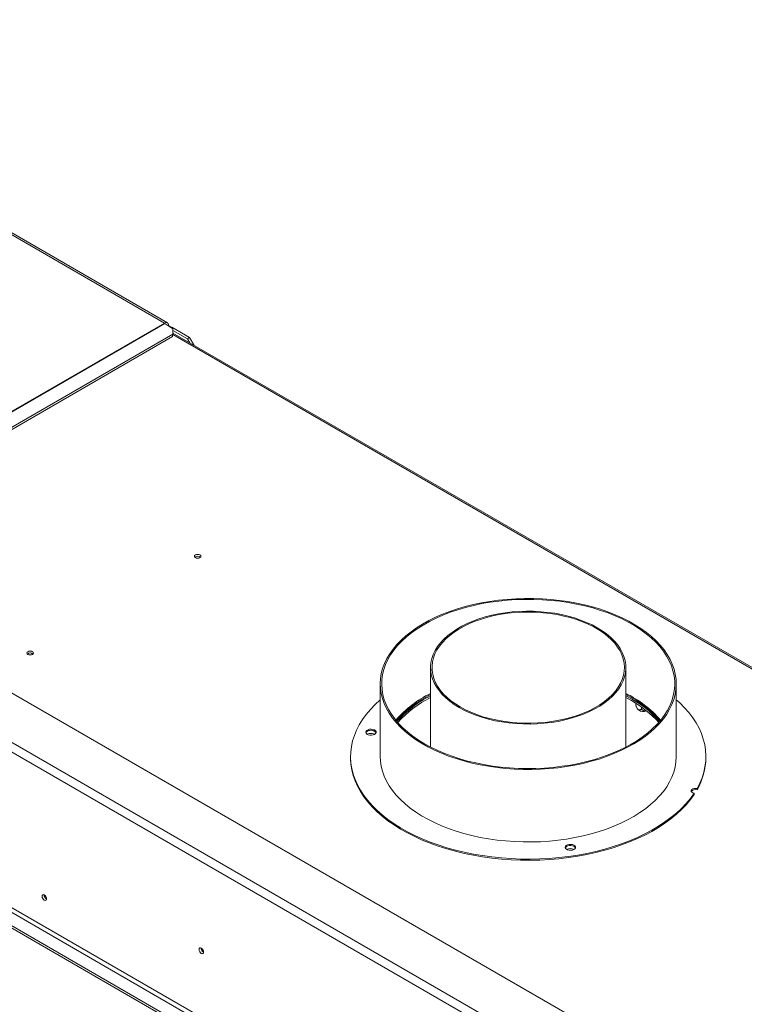
# Model space of a CAD drawing. Units: millimetres. Extents: x 166 to 11117, y -5944 to 4414.
# Drawn here: x 4049 to 4538, y 1370 to 2035 of the extents above; entities that cross this region are included whole.
import ezdxf

# ---------------------------------------------------------------- set-up
doc = ezdxf.new("R2010")
doc.units = ezdxf.units.MM
doc.header["$LTSCALE"] = 20

msp = doc.modelspace()

# ---------------------------------------------------------------- linework, layer by layer
at = {"color": 7, "linetype": 'Continuous', "lineweight": 15}
for p, q in [((3663.508291, 2108.7587766), (4146.4622225, 1829.9554064)), ((4148.46206, 1830.1534386), (3665.5081284, 2108.9568088)), ((5117.1430564, 960.2656237), (3289.272027, 2015.4731083)), ((3255.3309015, 1995.0623747), (5087.4445716, 937.4056658)), ((5090.2729987, 942.3046453), (3258.1593286, 1999.9613541)), ((3307.727514, 1856.6230619), (5086.030358, 830.0306817)), ((3309.1417276, 1859.0725517), (5087.4445716, 832.4801715)), ((3299.9493394, 1852.1328173), (5091.6165016, 817.8253805)), ((3299.9493394, 1850.4997357), (5091.6165016, 816.1922988)), ((4146.7578737, 1829.7668383), (4152.1744473, 1825.9825046)), ((3887.9533285, 1669.8617494), (4152.1589529, 1822.3844099)), ((4149.0361202, 1828.1751227), (4149.2906496, 1828.3220594)), ((4149.2906496, 1828.3220594), (4151.2705486, 1827.179088)), ((4151.2705486, 1827.179088), (4150.8276873, 1826.9234296)), ((4151.41197, 1827.0974472), (4150.9556563, 1826.834023)), ((4151.2705486, 1827.0158064), (4151.2705486, 1827.179088)), ((4151.41197, 1827.0974472), (4163.4327853, 1820.1579783)), ((4152.0111274, 1820.8456123), (4152.1589529, 1822.3844099)), ((4152.1589529, 1822.3844099), (4152.1744473, 1825.9825046)), ((4885.5487734, 1399.8134323), (4152.162415, 1823.1883653)), ((4152.170332, 1825.0268379), (4162.0185717, 1819.3415702)), ((3889.2121979, 1669.1350196), (4152.0111274, 1820.8456123)), ((4162.0185717, 1819.3415702), (4163.4327853, 1820.1579783)), ((4163.6146073, 1816.5771554), (4162.0185717, 1819.3415702)), ((4163.4327853, 1820.1579783), (4166.2612124, 1815.2589988)), ((4166.2612124, 1815.2589988), (4166.0795906, 1815.1541508)), ((4166.2612124, 1815.2589988), (4166.2612124, 1815.0493028)), ((4326.2101132, 1597.3048444), (4326.2101132, 1543.6833428)), ((4458.2101132, 1543.6833428), (4458.2101132, 1597.3048444)), ((4292.2101132, 1586.2815435), (4292.2101132, 1537.2890947)), ((4492.2101132, 1537.2890947), (4492.2101132, 1586.2815435)), ((4461.8601312, 1576.272383), (4458.2101132, 1578.2744383)), ((4461.8601312, 1575.0475718), (4458.2101132, 1577.0496271)), ((4464.9169936, 1573.2017917), (4464.9169936, 1572.3429385)), ((4468.632053, 1570.7147203), (4468.632053, 1570.1982803)), ((4272.2101132, 1537.2890947), (4272.2101132, 1536.4725539)), ((4512.2101132, 1536.4725539), (4512.2101132, 1537.2890947)), ((4504.2176256, 1511.6135156), (4504.2176256, 1512.4300565)), ((4506.2298863, 1515.6928906), (4506.2298863, 1514.8763498))]:
    msp.add_line(p, q, dxfattribs=at)
at = {"color": 8, "linetype": 'Continuous', "lineweight": 15}
for p, q in [((4146.4622225, 1829.9554064), (3878.5475775, 1675.291574)), ((4146.7578737, 1829.7668383), (3878.8587255, 1675.111952)), ((4152.1399819, 1822.1869303), (4884.1077461, 1399.6309344))]:
    msp.add_line(p, q, dxfattribs=at)
at = {"color": 7, "linetype": 'Continuous', "lineweight": 15, "flags": 128}
for points in [[(4167.3572279, 1673.38821), (4166.8803278, 1672.9761816), (4166.7128628, 1672.4901611), (4166.8803278, 1672.0041405), (4167.3572279, 1671.5921121), (4168.0709593, 1671.3168036), (4168.9128628, 1671.2201281), (4169.7547664, 1671.3168036), (4170.4684977, 1671.5921121), (4170.9453978, 1672.0041405), (4171.1128628, 1672.4901611), (4170.9453978, 1672.9761816), (4170.4684977, 1673.38821), (4169.7547664, 1673.6635185), (4168.9128628, 1673.760194), (4168.0709593, 1673.6635185), (4167.3572279, 1673.38821)], [(4169.2603383, 1671.2361321), (4168.9128628, 1671.2528428), (4168.5653875, 1671.2361321)], [(4366.3282087, 1642.0432545), (4360.6514591, 1641.0601897), (4355.0855603, 1639.8847128), (4349.6500629, 1638.5209529), (4344.3640592, 1636.9737002), (4339.2461165, 1635.2483894), (4334.3142118, 1633.3510807), (4329.5856686, 1631.2884386), (4325.077096, 1629.0677082), (4320.8043306, 1626.6966898), (4316.7823806, 1624.1837117), (4313.0253733, 1621.5376008), (4309.5465052, 1618.7676518), (4306.3579961, 1615.8835941), (4303.4710457, 1612.8955582), (4300.8957945, 1609.8140395), (4298.6412881, 1606.6498621), (4296.7154457, 1603.4141402), (4295.1250318, 1600.1182395), (4293.8756328, 1596.7737369), (4292.9716372, 1593.39238), (4292.4162204, 1589.9860461), (4292.2113332, 1586.5667), (4292.3576955, 1583.1463522), (4292.854793, 1579.737017), (4293.7008796, 1576.3506696), (4294.8929836, 1572.9992048), (4296.4269175, 1569.6943946), (4298.2972934, 1566.4478475), (4300.4975415, 1563.2709669), (4303.0199333, 1560.1749118), (4305.855609, 1557.1705572), (4308.9946079, 1554.268456), (4312.4259044, 1551.478802), (4316.1374458, 1548.8113938), (4320.1161952, 1546.2756009), (4324.3481771, 1543.8803303), (4328.8185266, 1541.6339956), (4333.5115413, 1539.544487), (4338.4107369, 1537.619144), (4343.4989047, 1535.8647295), (4348.7581725, 1534.2874058), (4354.1700668, 1532.8927135), (4359.7155781, 1531.6855513), (4365.3752277, 1530.6701596), (4371.1291358, 1529.8501049), (4376.9570916, 1529.2282677), (4382.8386242, 1528.8068322), (4388.7530744, 1528.5872787), (4394.6796677, 1528.5703785), (4400.5975866, 1528.7561908), (4406.4860441, 1529.144063), (4412.3243569, 1529.7326326), (4418.0920178, 1530.5198324), (4423.7687674, 1531.5028973), (4429.3346662, 1532.6783741), (4434.7701636, 1534.042134), (4440.0561673, 1535.5893868), (4445.1741099, 1537.3146976), (4450.1060146, 1539.2120062), (4454.8345579, 1541.2746483), (4459.3431305, 1543.4953787), (4463.6158959, 1545.8663972), (4467.6378459, 1548.3793753), (4471.3948532, 1551.0254861), (4474.8737213, 1553.7954351), (4478.0622304, 1556.6794928), (4480.9491808, 1559.6675288), (4483.524432, 1562.7490474), (4485.7789384, 1565.9132248), (4487.7047808, 1569.1489467), (4489.2951947, 1572.4448474), (4490.5445937, 1575.7893501), (4491.4485893, 1579.1707069), (4492.0040061, 1582.5770408), (4492.2088933, 1585.9963869), (4492.062531, 1589.4167347), (4491.5654335, 1592.82607), (4490.7193469, 1596.2124173), (4489.5272429, 1599.5638822), (4487.993309, 1602.8686923), (4486.1229331, 1606.1152394), (4483.922685, 1609.29212), (4481.4002931, 1612.3881751), (4478.5646175, 1615.3925297), (4475.4256186, 1618.2946309), (4471.9943221, 1621.084285), (4468.2827807, 1623.7516931), (4464.3040313, 1626.287486), (4460.0720494, 1628.6827566), (4455.6016999, 1630.9290913), (4450.9086852, 1633.0185999), (4446.0094896, 1634.9439429), (4440.9213218, 1636.6983575), (4435.662054, 1638.2756811), (4430.2501597, 1639.6703735), (4424.7046484, 1640.8775356), (4419.0449988, 1641.8929273), (4413.2910907, 1642.712982), (4407.4631349, 1643.3348192), (4401.5816023, 1643.7562547), (4395.667152, 1643.9758082), (4389.7405588, 1643.9927085), (4383.8226399, 1643.8068962), (4377.9341824, 1643.419024), (4372.0958695, 1642.8304543), (4366.3282087, 1642.0432545)], [(4366.5870278, 1641.4856374), (4360.9140185, 1640.5022126), (4355.3530411, 1639.3246919), (4349.9240024, 1637.9572905), (4344.6463371, 1636.4049033), (4339.5389377, 1634.6730876), (4334.6200874, 1632.7680426), (4329.9073945, 1630.6965881), (4325.4177292, 1628.4661392), (4321.1671633, 1626.0846804), (4317.1709127, 1623.5607367), (4313.4432829, 1620.9033432), (4309.997618, 1618.1220126), (4306.8462524, 1615.2267014), (4304.0004674, 1612.227774), (4301.4704499, 1609.1359659), (4299.2652569, 1605.9623449), (4297.3927824, 1602.7182717), (4295.8597293, 1599.4153593), (4294.6715856, 1596.0654312), (4293.8326045, 1592.6804794), (4293.3457893, 1589.272621), (4293.2128828, 1585.8540553), (4293.4343606, 1582.43702), (4294.00943, 1579.033747), (4294.9360324, 1575.6564193), (4296.2108507, 1572.3171268), (4297.8293215, 1569.0278232), (4299.785651, 1565.8002835), (4302.0728361, 1562.6460614), (4304.6826893, 1559.5764482), (4307.6058679, 1556.6024322), (4310.8319078, 1553.7346598), (4314.3492605, 1550.9833968), (4318.1453349, 1548.358492), (4322.2065419, 1545.8693419), (4326.5183436, 1543.524857), (4331.0653047, 1541.3334299), (4335.8311484, 1539.3029054), (4340.7988142, 1537.4405522), (4345.950519, 1535.7530371), (4351.2678213, 1534.246401), (4356.7316862, 1532.9260371), (4362.3225548, 1531.7966721), (4368.020413, 1530.8623488), (4373.8048641, 1530.1264119), (4379.6552013, 1529.5914957), (4385.5504817, 1529.2595152), (4391.4696019, 1529.1316588), (4397.3913729, 1529.2083841), (4403.2945964, 1529.4894165), (4409.1581403, 1529.97375), (4414.9610146, 1530.6596508), (4420.6824467, 1531.5446635), (4426.3019551, 1532.62562), (4431.7994237, 1533.8986508), (4437.1551727, 1535.3591988), (4442.3500301, 1537.0020356), (4447.3653997, 1538.8212802), (4452.1833276, 1540.8104202), (4456.786567, 1542.962335), (4461.1586394, 1545.2693214), (4465.283894, 1547.7231209), (4469.1475634, 1550.3149495), (4472.7358168, 1553.0355292), (4476.035809, 1555.875121), (4479.0357269, 1558.8235599), (4481.7248318, 1561.8702913), (4484.0934971, 1565.0044086), (4486.1332438, 1568.2146925), (4487.8367701, 1571.4896511), (4489.1979777, 1574.8175608), (4490.2119939, 1578.1865086), (4490.8751889, 1581.5844345), (4491.1851885, 1584.9991748), (4491.140883, 1588.4185057), (4490.7424311, 1591.8301868), (4489.991259, 1595.2220052), (4488.8900558, 1598.5818191), (4487.4427634, 1601.8976012), (4485.6545629, 1605.1574818), (4483.5318556, 1608.3497915), (4481.0822401, 1611.4631026), (4478.3144854, 1614.4862702), (4475.2384995, 1617.4084723), (4471.8652934, 1620.219248), (4468.2069425, 1622.9085355), (4464.2765427, 1625.466708), (4460.0881638, 1627.8846076), (4455.656799, 1630.1535792), (4450.9983116, 1632.2655002), (4446.1293777, 1634.2128106), (4441.0674268, 1635.9885395), (4435.8305795, 1637.5863302), (4430.4375821, 1639.0004632), (4424.9077404, 1640.225876), (4419.2608496, 1641.2581822), (4413.5171242, 1642.0936863), (4407.6971253, 1642.7293974), (4401.8216869, 1643.1630398), (4395.9118415, 1643.3930612), (4389.9887449, 1643.4186382), (4384.0736002, 1643.2396793), (4378.1875821, 1642.856825), (4372.3517611, 1642.2714458), (4366.5870278, 1641.4856374)], [(4345.5410657, 1570.3633767), (4349.0721873, 1568.468648), (4352.8334684, 1566.7277729), (4356.8048409, 1565.1500397), (4360.9651159, 1563.7438662), (4365.2920964, 1562.5167551), (4369.7626963, 1561.4752535), (4374.3530628, 1560.6249183), (4379.0387044, 1559.9702864), (4383.7946211, 1559.5148505), (4388.5954382, 1559.2610405), (4393.4155411, 1559.2102107), (4398.2292125, 1559.3626323), (4403.0107694, 1559.717492), (4407.7347002, 1560.2728964), (4412.3758006, 1561.0258824), (4416.9093083, 1561.9724323), (4421.3110351, 1563.1074959), (4425.5574959, 1564.4250171), (4429.626034, 1565.9179665), (4433.4949419, 1567.5783784), (4437.1435774, 1569.3973939), (4440.5524735, 1571.3653077), (4443.7034422, 1573.4716201), (4446.5796716, 1575.7050932), (4449.165816, 1578.0538102), (4451.448077, 1580.5052398), (4453.4142779, 1583.0463026), (4455.053928, 1585.6634409), (4456.3582792, 1588.3426911), (4457.3203722, 1591.0697583), (4457.9350738, 1593.8300924), (4458.1991043, 1596.6089657), (4458.111055, 1599.3915519), (4457.6713956, 1602.1630046), (4456.882472, 1604.9085369), (4455.7484934, 1607.6135002), (4454.27551, 1610.2634624), (4452.4713808, 1612.8442848), (4450.3457318, 1615.3421975), (4447.909904, 1617.7438731), (4445.1768938, 1620.0364976), (4442.1612828, 1622.207839), (4438.8791608, 1624.2463121), (4435.3480392, 1626.1410408), (4431.5867581, 1627.881916), (4427.6153856, 1629.4596492), (4423.4551106, 1630.8658226), (4419.1281301, 1632.0929337), (4414.6575302, 1633.1344353), (4410.0671637, 1633.9847705), (4405.3815221, 1634.6394024), (4400.6256054, 1635.0948384), (4395.8247883, 1635.3486483), (4391.0046854, 1635.3994781), (4386.191014, 1635.2470565), (4381.4094571, 1634.8921969), (4376.6855263, 1634.3367924), (4372.0444259, 1633.5838065), (4367.5109182, 1632.6372566), (4363.1091914, 1631.502193), (4358.8627306, 1630.1846717), (4354.7941925, 1628.6917224), (4350.9252846, 1627.0313105), (4347.2766491, 1625.212295), (4343.867753, 1623.2443812), (4340.7167843, 1621.1380687), (4337.8405549, 1618.9045957), (4335.2544105, 1616.5558786), (4332.9721495, 1614.104449), (4331.0059486, 1611.5633862), (4329.3662985, 1608.9462479), (4328.0619473, 1606.2669977), (4327.0998543, 1603.5399305), (4326.4851527, 1600.7795965), (4326.2211222, 1598.0007231), (4326.3091715, 1595.2181369), (4326.7488309, 1592.4466842), (4327.5377545, 1589.7011519), (4328.6717331, 1586.9961886), (4330.1447165, 1584.3462264), (4331.9488457, 1581.7654041), (4334.0744947, 1579.2674914), (4336.5103225, 1576.8658158), (4339.2433327, 1574.5731912), (4342.2589437, 1572.4018498), (4345.5410657, 1570.3633767)], [(4346.2481725, 1570.7715808), (4349.7680921, 1568.8844899), (4353.5198152, 1567.1526212), (4357.4828514, 1565.5854335), (4361.6355559, 1564.1914862), (4365.9552479, 1562.9783926), (4370.418335, 1561.9527781), (4375.0004411, 1561.1202444), (4379.6765406, 1560.4853384), (4384.421094, 1560.0515278), (4389.2081884, 1559.8211819), (4394.0116783, 1559.7955587), (4398.8053286, 1559.9747983), (4403.5629582, 1560.3579216), (4408.2585824, 1560.9428362), (4412.8665555, 1561.7263475), (4417.3617103, 1562.7041762), (4421.7194957, 1563.8709818), (4425.9161112, 1565.2203915), (4429.9286361, 1566.7450354), (4433.7351556, 1568.4365863), (4437.3148797, 1570.2858057), (4440.6482572, 1572.2825937), (4443.7170824, 1574.4160445), (4446.5045943, 1576.674506), (4448.9955686, 1579.0456433), (4451.1764005, 1581.516506), (4453.0351789, 1584.0735992), (4454.561752, 1586.7029568), (4455.747782, 1589.3902182), (4456.5867913, 1592.1207066), (4457.0741974, 1594.879509), (4457.2073385, 1597.6515577), (4456.9854873, 1600.4217127), (4456.4098554, 1603.1748446), (4455.4835868, 1605.8959165), (4454.2117404, 1608.5700669), (4452.6012626, 1611.1826906), (4450.6609494, 1613.7195184), (4448.4013979, 1616.1666948), (4445.8349491, 1618.5108544), (4442.9756201, 1620.7391941), (4439.8390274, 1622.8395436), (4436.4423022, 1624.8004313), (4432.803996, 1626.6111477), (4428.9439802, 1628.2618032), (4424.8833367, 1629.7433826), (4420.6442434, 1631.0477939), (4416.2498527, 1632.1679129), (4411.7241654, 1633.0976219), (4407.091899, 1633.8318432), (4402.3783535, 1634.3665667), (4397.6092726, 1634.6988719), (4392.8107033, 1634.8269439), (4388.0088538, 1634.7500832), (4383.2299502, 1634.4687096), (4378.5000931, 1633.9843598), (4373.8451153, 1633.2996793), (4369.2904408, 1632.4184074), (4364.8609457, 1631.3453575), (4360.5808221, 1630.08639), (4356.4734468, 1628.6483812), (4352.5612528, 1627.0391848), (4348.8656071, 1625.2675897), (4345.4066941, 1623.3432719), (4342.2034051, 1621.2767411), (4339.2732355, 1619.0792842), (4336.6321886, 1616.7629028), (4334.2946892, 1614.3402483), (4332.2735037, 1611.8245523), (4330.5796712, 1609.2295547), (4329.2224427, 1606.5694285), (4328.2092311, 1603.8587023), (4327.5455701, 1601.1121812), (4327.2350845, 1598.3448658), (4327.2794699, 1595.5718701), (4327.6784839, 1592.8083393), (4328.4299474, 1590.0693669), (4329.529756, 1587.3699122), (4330.971903, 1584.7247186), (4332.7485118, 1582.1482333), (4334.8498793, 1579.6545281), (4337.2645285, 1577.2572229), (4339.9792714, 1574.9694108), (4342.9792811, 1572.8035871), (4346.2481725, 1570.7715808)], [(4054.2201429, 1608.075561), (4053.7432429, 1607.6635327), (4053.5757778, 1607.1775121), (4053.7432429, 1606.6914915), (4054.2201429, 1606.2794632), (4054.9338743, 1606.0041546), (4055.7757778, 1605.9074791), (4056.6176814, 1606.0041546), (4057.3314127, 1606.2794632), (4057.8083128, 1606.6914915), (4057.9757778, 1607.1775121), (4057.8083128, 1607.6635327), (4057.3314127, 1608.075561), (4056.6176814, 1608.3508696), (4055.7757778, 1608.4475451), (4054.9338743, 1608.3508696), (4054.2201429, 1608.075561)], [(4056.1234007, 1605.9234689), (4055.7757778, 1605.9401939), (4055.428155, 1605.9234689)], [(4292.2101132, 1575.5820295), (4288.7788888, 1572.4135384), (4285.6345595, 1569.1271864), (4282.8032526, 1565.7473229), (4280.293284, 1562.2838749), (4278.1120256, 1558.7470149), (4276.2658841, 1555.147131), (4274.7602818, 1551.4947963), (4273.5996406, 1547.8007382), (4272.7873696, 1544.0758063), (4272.3258545, 1540.3309413), (4272.2164507, 1536.577142), (4272.4594797, 1532.8254338), (4273.0542275, 1529.0868359), (4273.9989474, 1525.3723287), (4275.2908647, 1521.6928222), (4276.9261848, 1518.0591234), (4278.9001047, 1514.4819048), (4281.2068267, 1510.9716732), (4283.8395759, 1507.5387382), (4286.7906196, 1504.1931829), (4290.0512902, 1500.9448334), (4293.612011, 1497.8032304), (4297.4623236, 1494.7776011), (4301.5909195, 1491.8768321), (4305.9856725, 1489.1094432), (4310.6336748, 1486.4835624), (4315.5212748, 1484.0069023), (4320.6341171, 1481.686737), (4325.9571849, 1479.5298811), (4331.4748437, 1477.5426695), (4337.1708878, 1475.7309387), (4343.0285873, 1474.10001), (4349.0307376, 1472.6546737), (4355.1597098, 1471.3991747), (4361.3975025, 1470.3372006), (4367.7257947, 1469.4718706), (4374.1259997, 1468.8057261), (4380.5793194, 1468.3407238), (4387.0667999, 1468.0782293), (4393.5693868, 1468.0190137), (4400.0679813, 1468.1632508), (4406.5434966, 1468.510517), (4412.9769133, 1469.0597924), (4419.349336, 1469.8094637), (4425.6420483, 1470.757329), (4431.8365678, 1471.9006044), (4437.9147007, 1473.235932), (4443.8585949, 1474.7593898), (4449.6507926, 1476.4665031), (4455.2742816, 1478.3522582), (4460.7125453, 1480.4111163), (4465.9496108, 1482.6370304), (4470.9700965, 1485.0234628), (4475.7592566, 1487.5634043), (4480.3030251, 1490.2493948), (4484.5880564, 1493.0735453), (4488.6017649, 1496.0275611), (4492.3323621, 1499.1027659), (4495.7688908, 1502.2901275), (4498.9012576, 1505.5802844), (4501.7202624, 1508.9635731), (4504.2176256, 1512.4300565), (4504.2176256, 1512.4300565)], [(4506.2298863, 1515.6928906), (4508.0891199, 1519.2905283), (4509.608006, 1522.9410296), (4510.7820834, 1526.6336724), (4511.6079037, 1530.3576113), (4512.0830415, 1534.1019086), (4512.2061012, 1537.8555669), (4511.9767213, 1541.6075614), (4511.3955757, 1545.3468722), (4510.464371, 1549.0625166), (4509.1858425, 1552.7435813), (4507.5637453, 1556.3792547), (4505.6028435, 1559.9588585), (4503.3088966, 1563.4718791), (4500.6886421, 1566.9079984), (4497.7497759, 1570.2571241), (4494.5009298, 1573.5094197), (4492.2101132, 1575.5820295)], [(4285.0524057, 1555.6761906), (4284.0037634, 1555.4006441), (4283.1669226, 1554.9434647), (4282.6325677, 1554.3541949), (4282.4586046, 1553.6966912), (4282.6638848, 1553.0422044), (4283.226163, 1552.4616582), (4284.0845076, 1552.0179638), (4285.1459037, 1551.7592025), (4286.2953326, 1551.7134149), (4287.4082358, 1551.885563), (4288.3640129, 1552.2569917), (4289.0590907, 1552.7874511), (4289.4181467, 1553.4194576), (4289.4022717, 1554.0845235), (4289.0131859, 1554.7105786), (4288.2930528, 1555.2297801), (4287.31991, 1555.5858645), (4286.1992127, 1555.7402445), (4285.0524057, 1555.6761906)], [(4283.3853434, 1552.3546744), (4283.8341801, 1552.5509169), (4284.9488781, 1552.8374222)], [(4272.2101132, 1536.4725539), (4272.2164507, 1535.7606012), (4272.4594797, 1532.008893), (4273.0542275, 1528.270295), (4273.9989474, 1524.5557879), (4275.2908647, 1520.8762814), (4276.9261848, 1517.2425826), (4278.9001047, 1513.665364), (4281.2068267, 1510.1551324), (4283.8395759, 1506.7221974), (4286.7906196, 1503.3766421), (4290.0512902, 1500.1282926), (4293.612011, 1496.9866896), (4297.4623236, 1493.9610603), (4301.5909195, 1491.0602913), (4305.9856725, 1488.2929024), (4310.6336748, 1485.6670216), (4315.5212748, 1483.1903615), (4320.6341171, 1480.8701962), (4325.9571849, 1478.7133403), (4331.4748437, 1476.7261287), (4337.1708878, 1474.9143979), (4343.0285873, 1473.2834692), (4349.0307376, 1471.8381329), (4355.1597098, 1470.5826339), (4361.3975025, 1469.5206598), (4367.7257947, 1468.6553298), (4374.1259997, 1467.9891853), (4380.5793194, 1467.524183), (4387.0667999, 1467.2616885), (4393.5693868, 1467.2024728), (4400.0679813, 1467.34671), (4406.5434966, 1467.6939762), (4412.9769133, 1468.2432516), (4419.349336, 1468.9929229), (4425.6420483, 1469.9407882), (4431.8365678, 1471.0840636), (4437.9147007, 1472.4193912), (4443.8585949, 1473.9428489), (4449.6507926, 1475.6499623), (4455.2742816, 1477.5357174), (4460.7125453, 1479.5945755), (4465.9496108, 1481.8204896), (4470.9700965, 1484.206922), (4475.7592566, 1486.7468635), (4480.3030251, 1489.432854), (4484.5880564, 1492.2570045), (4488.6017649, 1495.2110203), (4492.3323621, 1498.286225), (4495.7688908, 1501.4735867), (4498.9012576, 1504.7637436), (4501.7202624, 1508.1470322), (4504.2176256, 1511.6135156)], [(4292.2101132, 1537.2890947), (4292.3576955, 1534.1539035), (4292.854793, 1530.7445683), (4293.7008796, 1527.3582209), (4294.8929836, 1524.006756), (4296.4269175, 1520.7019459), (4298.2972934, 1517.4553988), (4300.4975415, 1514.2785182), (4303.0199333, 1511.1824631), (4305.855609, 1508.1781085), (4308.9946079, 1505.2760073), (4312.4259044, 1502.4863532), (4316.1374458, 1499.8189451), (4320.1161952, 1497.2831522), (4324.3481771, 1494.8878816), (4328.8185266, 1492.6415469), (4333.5115413, 1490.5520383), (4338.4107369, 1488.6266953), (4343.4989047, 1486.8722807), (4348.7581725, 1485.2949571), (4354.1700668, 1483.9002648), (4359.7155781, 1482.6931026), (4365.3752277, 1481.6777109), (4371.1291358, 1480.8576562), (4376.9570916, 1480.235819), (4382.8386242, 1479.8143835), (4388.7530744, 1479.59483), (4394.6796677, 1479.5779297), (4400.5975866, 1479.763742), (4406.4860441, 1480.1516142), (4412.3243569, 1480.7401839), (4418.0920178, 1481.5273837), (4423.7687674, 1482.5104486), (4429.3346662, 1483.6859254), (4434.7701636, 1485.0496853), (4440.0561673, 1486.5969381), (4445.1741099, 1488.3222488), (4450.1060146, 1490.2195575), (4454.8345579, 1492.2821996), (4459.3431305, 1494.50293), (4463.6158959, 1496.8739485), (4467.6378459, 1499.3869265), (4471.3948532, 1502.0330374), (4474.8737213, 1504.8029864), (4478.0622304, 1507.6870441), (4480.9491808, 1510.6750801), (4483.524432, 1513.7565987), (4485.7789384, 1516.9207761), (4487.7047808, 1520.156498), (4489.2951947, 1523.4523987), (4490.5445937, 1526.7969013), (4491.4485893, 1530.1782582), (4492.0040061, 1533.5845921), (4492.2088933, 1537.0039382), (4492.2101132, 1537.2890947)], [(4506.2298863, 1515.6928906), (4505.20882, 1515.7858327), (4504.1937211, 1515.6731936), (4503.3051041, 1515.3683461), (4502.6484671, 1514.9074823), (4502.3017674, 1514.3453167), (4502.3061657, 1513.7485907), (4502.66114, 1513.1881487), (4503.3245469, 1512.7305274), (4504.2176256, 1512.4300565)], [(4419.7743416, 1477.9028725), (4418.7256993, 1477.627326), (4417.8888584, 1477.1701466), (4417.3545036, 1476.5808768), (4417.1805405, 1475.9233731), (4417.3858206, 1475.2688863), (4417.9480988, 1474.6883401), (4418.8064435, 1474.2446457), (4419.8678396, 1473.9858843), (4421.0172684, 1473.9400968), (4422.1301716, 1474.1122449), (4423.0859487, 1474.4836736), (4423.7810265, 1475.014133), (4424.1400826, 1475.6461395), (4424.1242075, 1476.3112054), (4423.7351217, 1476.9372605), (4423.0149886, 1477.456462), (4422.0418459, 1477.8125464), (4420.9211485, 1477.9669264), (4419.7743416, 1477.9028725)], [(4066.841999, 1441.176821), (4066.7262746, 1441.915452), (4066.3967194, 1442.6752457), (4065.9035052, 1443.3405304), (4065.3217194, 1443.8100224), (4064.7399336, 1444.012246), (4064.2467194, 1443.9164143), (4063.9171642, 1443.5371169), (4063.8014398, 1442.9320984), (4063.9171642, 1442.1934674), (4064.2467194, 1441.4336737), (4064.7399336, 1440.768389), (4065.3217194, 1440.2988969), (4065.9035052, 1440.0966734), (4066.3967194, 1440.1925051), (4066.7262746, 1440.5718025), (4066.841999, 1441.176821)], [(4172.9433715, 1405.2385675), (4172.8249558, 1405.9943761), (4172.4877366, 1406.7718394), (4171.9830523, 1407.4525958), (4171.3877366, 1407.9330063), (4170.7924208, 1408.1399327), (4170.2877366, 1408.0418724), (4169.9505173, 1407.6537541), (4169.8321016, 1407.0346654), (4169.9505173, 1406.2788569), (4170.2877366, 1405.5013936), (4170.7924208, 1404.8206372), (4171.3877366, 1404.3402267), (4171.9830523, 1404.1333003), (4172.4877366, 1404.2313606), (4172.8249558, 1404.6194788), (4172.9433715, 1405.2385675)]]:
    msp.add_lwpolyline(points, dxfattribs=at)
at = {"color": 7, "linetype": 'Continuous', "lineweight": 15}
for centre, radius, start, end in [((4147.5663522, 1828.6017682), 1.7468368, 350.7859630095, 129.2032852357), ((4144.4242274, 1826.4340305), 4.0686008, 55.0001251129, 59.9399018526), ((4168.9128629, 1669.6306076), 2.9604244, 49.3745680189, 130.6254512226), ((4168.9128628, 1669.735267), 2.7986519, 48.131040241, 131.8689522816), ((4055.7757778, 1604.3174626), 2.9608696, 49.3939913477, 130.6059886439), ((4055.7757779, 1604.4229264), 2.7983759, 48.1184479049, 131.8815688378), ((4359.0799699, 1513.0818436), 74.453985, 116.1982731393, 139.1453793323), ((4359.2578584, 1511.9800362), 74.7884881, 116.2240718606, 138.6627831119), ((4358.5512543, 1512.8006099), 73.0258284, 116.2873106805, 138.8591103316), ((4358.8263092, 1511.1497079), 73.5296919, 116.3324321859, 138.1152744366), ((4425.7178624, 1513.5709052), 73.8485611, 40.7592644347, 63.8970830937), ((4425.5392874, 1512.4722526), 74.1804781, 41.2440502909, 63.8690947366), ((4427.6480103, 1514.7088098), 70.4311207, 40.9240082039, 60.9381880654), ((4427.368946, 1513.0795505), 70.9202195, 41.6813968723, 60.8998397521), ((4470.0155372, 1573.2584492), 5.6384405, 233.612418543, 292.4439970208), ((4285.0999623, 1551.9497925), 2.9102459, 90.9363172695, 151.9957597405), ((4285.9822517, 1546.9727358), 5.955032, 64.6572159371, 99.9930942551), ((4286.103015, 1550.9537141), 4.0447637, 35.7394294578, 105.0549640525), ((4468.6547492, 1536.9074169), 43.5575348, 329.6160367827, 359.4279698059), ((4505.1327999, 1511.5889263), 3.4656531, 71.5449989373, 143.5911280782), ((4419.8218981, 1474.1764743), 2.9102459, 90.9363172481, 151.9957598609), ((4420.8249509, 1473.180396), 4.0447637, 35.7394293625, 105.0549640698), ((4420.6802082, 1469.1175643), 6.0392907, 64.7852455449, 115.2147525894), ((4068.3079477, 1443.7783726), 3.090034, 178.3890480679, 241.6055753994), ((4068.2690341, 1443.7559082), 3.0156963, 178.2685296739, 241.7260923197), ((4174.3989439, 1407.8746329), 3.1495784, 177.7403467697, 242.0973823561), ((4174.3211701, 1407.8290942), 3.0006646, 177.3033028101, 242.2098579558)]:
    msp.add_arc(centre, radius, start, end, dxfattribs=at)
for points, knots in [([(4464.9169936, 1572.3429385), (4464.9385935, 1572.0557186), (4464.9818228, 1571.4808885), (4465.3279644, 1570.5336293), (4465.8476446, 1569.6752403), (4466.4727121, 1569.0390167), (4467.0807065, 1568.6964767), (4467.624224, 1568.6164698), (4468.0915635, 1568.7757969), (4468.4513643, 1569.1854641), (4468.6143965, 1569.705839), (4468.6279423, 1570.0836322), (4468.632053, 1570.1982803)], [0, 0, 0, 0, 0.1157185426, 0.2315943078, 0.3492625834, 0.4554706957, 0.55000222, 0.6399909873, 0.7338655769, 0.8369387658, 0.9505161429, 1, 1, 1, 1]), ([(4465.0367865, 1571.2965837), (4465.0230686, 1571.3266662), (4464.9592369, 1571.4666451), (4464.9245457, 1571.8588774), (4464.9187519, 1572.2302414), (4464.9169936, 1572.3429385)], [0, 0, 0, 0, 0.1601332285, 0.7451273595, 1, 1, 1, 1]), ([(4465.0298084, 1571.2935981), (4465.1712976, 1570.9218807), (4465.4524056, 1570.1833595), (4466.0435166, 1569.3181534), (4466.5142204, 1568.8927269), (4466.6948893, 1568.7294367)], [0, 0, 0, 0, 0.38439815303, 0.76371529285, 1, 1, 1, 1]), ([(4468.632053, 1570.1982803), (4468.6557675, 1569.9567597), (4468.7079349, 1569.4254605), (4469.1558207, 1568.7444131), (4469.8767117, 1568.2719738), (4470.6040183, 1568.1498543), (4471.1851271, 1568.1808049), (4471.4593144, 1568.2796676), (4471.603254, 1568.3315675)], [0, 0, 0, 0, 0.1871565276, 0.4117085006, 0.6258505561, 0.8189095265, 0.9049332032, 1, 1, 1, 1])]:
    msp.add_open_spline(points, degree=3, knots=knots, dxfattribs=at)

doc.saveas('drawing.dxf')
